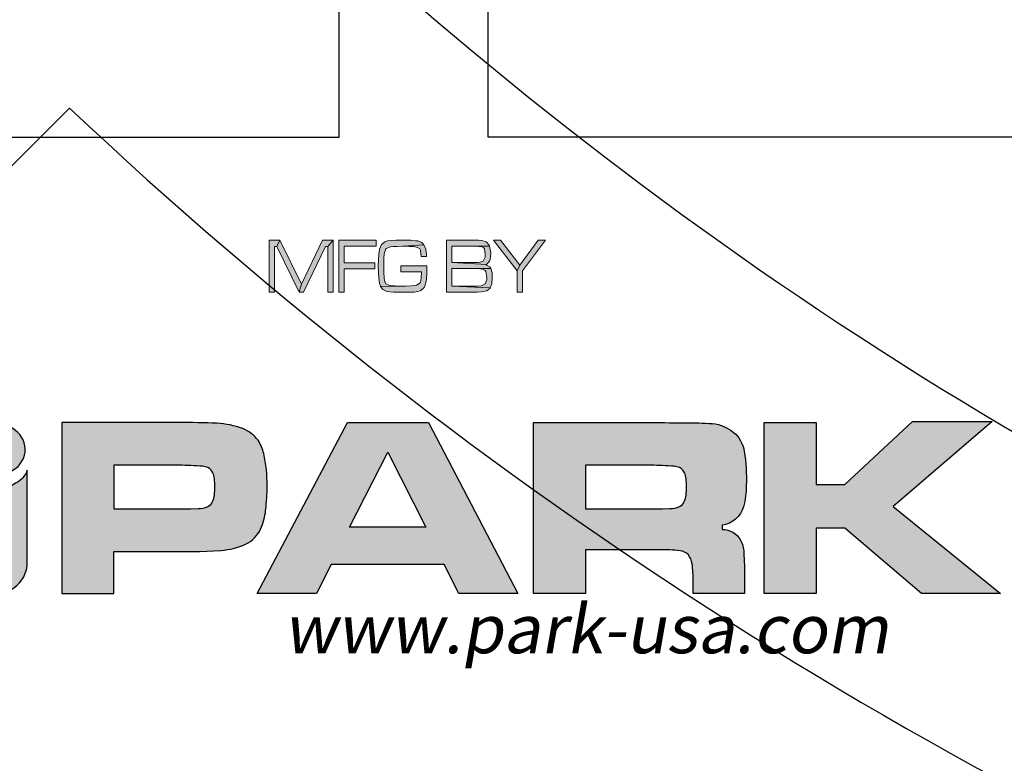
# Model space of a CAD drawing. Extents: x 0 to 291, y 0 to 376.
# Drawn here: x 68 to 69, y 321 to 322 of the extents above; entities that cross this region are included whole.
import ezdxf

# ---------------------------------------------------------------- set-up
doc = ezdxf.new("R2010")
doc.units = 0
doc.header["$LTSCALE"] = 30
doc.header["$MEASUREMENT"] = 0
doc.layers.get('0').update_dxf_attribs({"linetype": 'CONTINUOUS'})
doc.layers.get('DEFPOINTS').update_dxf_attribs({"linetype": 'CONTINUOUS'})
for name, color, linetype in [('BADGE', 7, 'CONTINUOUS'), ('CON', 6, 'CONTINUOUS'), ('DIMENSION', 1, 'CONTINUOUS'), ('HATCH', 5, 'CONTINUOUS'), ('Sheet', 1, 'CONTINUOUS')]:
    doc.layers.add(name, color=color, linetype=linetype)
doc.layers.add('ELEVADER LIGHT GREEN', color=7, linetype='CONTINUOUS', true_color=0x47ff0a)
doc.styles.add('ELEVADER SMALL', font='txt', dxfattribs={"width": 0.8999999761581421})

# ---------------------------------------------------------------- blocks, each defined once
blk = doc.blocks.new('A$C434E279C')
at = {"layer": 'HATCH', "linetype": 'Continuous'}
for points in [[(3.108624468950438e-13, -26.10584051407555), (3.108624468950438e-13, -21.27613716564393, -0.1890534989136053), (-14.46200696600059, -15.60526729045897), (-17.87913387156689, -19.02239419602505, 0.190875360906837)], [(-22.69524918315861, -23.83850950761779), (-19.27892533547541, -20.42218565993379, 0.1914409879577772), (3.108624468950438e-13, -28.08456211550457), (3.108624468950438e-13, -32.91426546393562, -0.1925362389155872)]]:
    blk.add_lwpolyline(points, format="xyb", close=True, dxfattribs=at)
for centre, radius in [((1.106670310946356e-12, 1.27897692436818e-13), 70.47357585227371), ((-3.712585794346523e-13, -7.815970093361102e-13), 60.08772924385585), ((1.971756091734278e-13, 0.2247448823152496), 57.02865751041361)]:
    blk.add_circle(centre, radius, dxfattribs=at)
blk = doc.blocks.new('A$C46F15494')
at = {"layer": 'BADGE'}
h = blk.add_hatch(color=7, dxfattribs=at)
h.dxf.hatch_style = 1
h.paths.add_polyline_path([(1.082701377169997, -1.92937066903869), (1.023870143763816, -1.92937066903869), (0.8767920602494996, -2.127926081783698), (0.8557809054614154, -2.174150622316915), (0.8557809054614154, -2.344340976098351), (0.8978032150371291, -2.344340976098351), (0.8978032150371291, -2.174150622316915)])
h.paths.add_polyline_path([(0.7244611880378216, -1.92937066903869), (0.6677310701106762, -1.92937066903869), (0.8557809054614154, -2.174150622316915), (0.8767920602494996, -2.127926081783698)])
h.paths.add_polyline_path([(0.5027935050256929, -1.92937066903869), (0.2937325148868695, -1.92937066903869), (0.2937325148868695, -2.344340976098351), (0.5027935050256929, -2.344340976098351), (0.5385124681652087, -2.343290418358947), (0.5689786426073624, -2.341189302880139), (0.5847370086985393, -2.339088187401444), (0.615203183140693, -2.331734283225614), (0.6404165688863941, -2.311773686177276), (0.6414671266256846, -2.309672570698467), (0.3357548244625832, -2.294964762346922), (0.3357548244625832, -2.156291140747271), (0.5027935050256929, -2.156291140747271), (0.6456693575828467, -2.154190025268463), (0.6372648956680678, -2.14263389013513), (0.6057481634861688, -2.12582496630489), (0.6120515099228214, -2.122673293086791), (0.3357548244625832, -2.106914926995842), (0.3357548244625832, -1.977696325050715), (0.5027935050256929, -1.977696325050715), (0.6362143379283225, -1.977696325050715), (0.6320121069711604, -1.968241305396191), (0.6088998367044951, -1.943027919650831), (0.5742314313047245, -1.932522342256902), (0.573180873565434, -1.931471784517498), (0.5479674878197329, -1.930421226778094)])
h.paths.add_polyline_path([(0.6362143379283225, -1.977696325050715), (0.5027935050256929, -1.977696325050715), (0.5479674878197329, -1.979797440529524), (0.5700292003466529, -1.980847998268928), (0.5899897973954467, -1.991353575662743), (0.595242586092354, -1.997656922099168), (0.6025964902682972, -2.04283090489298), (0.6004953747892614, -2.065943175159646), (0.5847370086985393, -2.097459907341317), (0.5605741806921287, -2.104813811517033), (0.5427146991228256, -2.106914926995842), (0.5027935050256929, -2.106914926995842), (0.3357548244625832, -2.106914926995842), (0.6120515099228214, -2.122673293086791), (0.6362143379283225, -2.095358791862509), (0.6404165688863941, -2.082752098989886), (0.6456693575828467, -2.035477000717265), (0.6446187998435562, -2.01761751914762)], flags=17)
h.paths.add_polyline_path([(0.6456693575828467, -2.154190025268463), (0.5027935050256929, -2.156291140747271), (0.5175013133775792, -2.156291140747271), (0.5584730652135477, -2.157341698486675), (0.5794842200011772, -2.159442813965484), (0.6015459325290067, -2.169948391359412), (0.6078492789647498, -2.179403411013936), (0.615203183140693, -2.22562795154704), (0.6141526254014025, -2.243487433116798), (0.6025964902682972, -2.278155838516682), (0.573180873565434, -2.291813089128709), (0.5710797580863982, -2.291813089128709), (0.5437652568621161, -2.294964762346922), (0.5027935050256929, -2.294964762346922), (0.3357548244625832, -2.294964762346922), (0.6414671266256846, -2.309672570698467), (0.6540738194980804, -2.277105280777278), (0.6572254927164067, -2.22562795154704), (0.6561749349771162, -2.189908988407751)])
h.paths.add_polyline_path([(-0.0634571165064699, -1.928320111299286), (-0.1086310993000552, -1.928320111299286), (-0.1464511779181521, -1.931471784517498), (-0.1758667946210153, -1.935674015475115), (-0.1968779494090995, -1.941977361911427), (-0.1979285071483901, -1.943027919650831), (-0.2241924506329269, -1.965089632177978), (-0.239950816723649, -2.001859153056785), (-0.239950816723649, -2.003960268535479), (-0.2452036054210112, -2.039679231674882), (-0.2483552786388827, -2.084853214468694), (-0.2494058363781733, -2.136330543698818), (-0.2483552786388827, -2.181504526492631), (-0.2452036054210112, -2.232981855722869), (-0.239950816723649, -2.27185249208037), (-0.2315463548088701, -2.29706587782573), (-0.02983926884553512, -2.294964762346922), (-0.03088982658482564, -2.294964762346922), (-0.07816492485744675, -2.294964762346922), (-0.1159850034755436, -2.293914204607518), (-0.1454006201784068, -2.291813089128709), (-0.1653612172272005, -2.28866141591061), (-0.1884734874938658, -2.277105280777278), (-0.2000296226269711, -2.250841337292513), (-0.2031812958452974, -2.229830182504656), (-0.2052824113238785, -2.187807872929056), (-0.2063329690636238, -2.128976639523103), (-0.2063329690636238, -2.12582496630489), (-0.2052824113238785, -2.073297079335362), (-0.2021307381055522, -2.037578116196073), (-0.1905746029724469, -1.998707479838572), (-0.18637237201483, -1.994505248880955), (-0.1517039666150595, -1.981898556008218), (-0.1317433695667205, -1.979797440529524), (-0.09917607964553099, -1.978746882790119), (-0.05715377006981726, -1.977696325050715), (0.1140871414509093, -1.966140189917382), (0.09622765988115134, -1.948280708347738), (0.0647109276997071, -1.934623457735597), (0.04895256160853023, -1.933572899996307), (0.009031367511852295, -1.930421226778094), (0.002728021075199649, -1.92937066903869), (-0.03194038432411617, -1.928320111299286)])
h.paths.add_polyline_path([(0.1140871414509093, -1.966140189917382), (-0.05715377006981726, -1.977696325050715), (-0.03719317302147829, -1.977696325050715), (-0.002524767621252977, -1.978746882790119), (0.02794140682090074, -1.980847998268928), (0.03109308003877231, -1.980847998268928), (0.06366036996041657, -1.987151344705239), (0.08151985153017449, -1.998707479838572), (0.08572208248733659, -2.0092130572325), (0.09097487118469871, -2.05858927098393), (0.1350982962385388, -2.05858927098393), (0.1340477384992482, -2.04283090489298), (0.1298455075420861, -2.001859153056785)])
h.paths.add_polyline_path([(0.136148853978284, -2.134229428220124), (-0.06976046294221305, -2.134229428220124), (-0.06976046294221305, -2.182555084232035), (0.09412654440257029, -2.182555084232035), (0.09202542892398924, -2.232981855722869), (0.08677264022662712, -2.264498587904654), (0.08467152474804607, -2.269751376601562), (0.05525590804518288, -2.28866141591061), (0.04264921517233233, -2.290762531389419), (0.01113248299043335, -2.293914204607518), (-0.02983926884553512, -2.294964762346922), (-0.2315463548088701, -2.29706587782573), (-0.2136868732391122, -2.3212287058318), (-0.1811195833179227, -2.336987071922636), (-0.1580073130512574, -2.340138745140848), (-0.1275411386091037, -2.343290418358947), (-0.08972105999100677, -2.344340976098351), (-0.04559763493671198, -2.344340976098351), (-0.002524767621252977, -2.344340976098351), (0.03634586873613443, -2.342239860619543), (0.0647109276997071, -2.33803762966204), (0.08467152474804607, -2.332784840965019), (0.08992431344495344, -2.32963316774692), (0.1161882569294903, -2.306520897480254), (0.1193399301482714, -2.301268108783233), (0.1319466230206672, -2.259245799207633), (0.1340477384992482, -2.236133528941082), (0.136148853978284, -2.193060661625964)])
h.paths.add_polyline_path([(-0.2662147602086407, -1.92937066903869), (-0.5624720427167631, -1.92937066903869), (-0.5624720427167631, -2.344340976098351), (-0.5204497331415041, -2.344340976098351), (-0.5204497331415041, -2.157341698486675), (-0.2777708953417459, -2.157341698486675), (-0.2777708953417459, -2.10901604247465), (-0.5204497331415041, -2.10901604247465), (-0.5204497331415041, -1.977696325050715), (-0.2662147602086407, -1.977696325050715)])
h.paths.add_polyline_path([(-0.6086965832500937, -1.92937066903869), (-0.6507188928262622, -1.980847998268928), (-0.6507188928262622, -2.344340976098351), (-0.6086965832500937, -2.344340976098351)])
h.paths.add_polyline_path([(-0.6086965832500937, -1.92937066903869), (-0.6937917601408117, -1.92937066903869), (-0.8618809984436666, -2.28025695399549), (-0.878689922274134, -2.344340976098351), (-0.8440215168739087, -2.344340976098351), (-0.6685783743955653, -1.980847998268928), (-0.6507188928262622, -1.980847998268928)])
h.paths.add_polyline_path([(-1.033121909964393, -1.92937066903869), (-1.056234180231058, -1.980847998268928), (-0.878689922274134, -2.344340976098351), (-0.8618809984436666, -2.28025695399549)])
h.paths.add_polyline_path([(-1.033121909964393, -1.92937066903869), (-1.117166529115821, -1.92937066903869), (-1.117166529115821, -2.344340976098351), (-1.075144219540107, -2.344340976098351), (-1.075144219540107, -1.980847998268928), (-1.056234180231058, -1.980847998268928)])
h.paths.add_polyline_path([(6.34435999084053, 1.929813675486571), (6.278870682370325, 1.929813675486571), (6.257235821536597, 1.819885193411437), (6.194670142908308, 1.819885193411437), (6.131519738311908, 1.819885193411437), (6.050827554661282, 1.819885193411437), (6.050827554661282, 1.757319514783603), (6.118655767005293, 1.757319514783603), (6.244371850229527, 1.757319514783603), (6.227999523111976, 1.673703701290265), (6.165433844484141, 1.673703701290265), (6.101698713919177, 1.673703701290265), (6.050827554661282, 1.673703701290265), (6.050827554661282, 1.611722748630882), (6.088834742612562, 1.611722748630882), (6.215720277773926, 1.611722748630882), (6.194085416939743, 1.501209540587297), (6.257235821536597, 1.501209540587297), (6.279455408338436, 1.611722748630882), (6.360732317958082, 1.611722748630882), (6.360732317958082, 1.673703701290265), (6.292319379645051, 1.673703701290265), (6.309276432731167, 1.757319514783603), (6.360732317958082, 1.757319514783603), (6.360732317958082, 1.819885193411437), (6.321555678069672, 1.819885193411437)])
h.paths.add_polyline_path([(6.216889729710601, 1.929813675486571), (6.153739325114657, 1.929813675486571), (6.131519738311908, 1.819885193411437), (6.194670142908308, 1.819885193411437)], flags=17)
h.paths.add_polyline_path([(6.118655767005293, 1.757319514783603), (6.101698713919177, 1.673703701290265), (6.165433844484141, 1.673703701290265), (6.182390897570258, 1.757319514783603), (6.244371850229527, 1.757319514783603)], flags=17)
h.paths.add_polyline_path([(6.088834742612562, 1.611722748630882), (6.066615155810268, 1.501209540587297), (6.130935012343798, 1.501209540587297), (6.153154599146092, 1.611722748630882), (6.215720277773926, 1.611722748630882)], flags=17)
h.paths.add_polyline_path([(5.659061155776726, 1.919873334022327), (5.575445342283274, 1.919873334022327), (5.575445342283274, 1.508226252209056), (5.867223600556827, 1.508226252209056), (5.867223600556827, 1.578393368427214), (5.659061155776726, 1.578393368427214)])
h.paths.add_polyline_path([(5.363189815723217, 1.922796963864812), (5.317581190181045, 1.826317179064745), (5.374884335093157, 1.672534249353248), (5.261447497206973, 1.672534249353248), (5.401781729643062, 1.60236713313509), (5.438034739689101, 1.508226252209056), (5.528667264804426, 1.508226252209056)])
h.paths.add_polyline_path([(5.363189815723217, 1.922796963864812), (5.274311468513588, 1.922796963864812), (5.112927101211426, 1.508226252209056), (5.20180544842151, 1.508226252209056), (5.235719554593743, 1.60236713313509), (5.401781729643062, 1.60236713313509), (5.261447497206973, 1.672534249353248), (5.317581190181045, 1.826317179064745)])
h.paths.add_polyline_path([(4.991888825735259, 1.508226252209056), (4.991888825735259, 1.922796963864812), (5.075504639228711, 1.922796963864812), (5.075504639228711, 1.508226252209056)])
h.paths.add_polyline_path([(4.752735904625297, 1.922796963864812), (4.576733388111279, 1.922796963864812), (4.576733388111279, 1.508226252209056), (4.660349201604731, 1.508226252209056), (4.660349201604731, 1.681305138880589), (4.677306254690848, 1.681305138880589), (4.805945967756998, 1.691245480344833), (4.831673910370228, 1.697092740029575), (4.86383383863722, 1.709956711336304), (4.887807603345209, 1.729837394264791), (4.896578492872322, 1.740947187666052), (4.660349201604731, 1.747963899287811), (4.660349201604731, 1.85262984764654), (4.725253784106371, 1.85262984764654), (4.897163218840888, 1.871925804606576), (4.878451987849076, 1.894730117377435), (4.849215689425364, 1.912271896432003), (4.829335006496876, 1.917534430148407), (4.795420900324643, 1.921627511927795)])
h.paths.add_polyline_path([(4.897163218840888, 1.871925804606576), (4.725253784106371, 1.85262984764654), (4.760922068183845, 1.85262984764654), (4.78665001079753, 1.851460395709637), (4.788404188702771, 1.850875669741072), (4.818225213095502, 1.835088068592086), (4.819394665032632, 1.833918616655069), (4.829335006496876, 1.801173962419853), (4.820564116969308, 1.770183486090218), (4.797175078229884, 1.75264170703565), (4.794836174356078, 1.752056981067199), (4.768523505774283, 1.748548625256262), (4.722330154264, 1.747963899287811), (4.660349201604731, 1.747963899287811), (4.896578492872322, 1.740947187666052), (4.910611916116068, 1.771352938027235), (4.91528972386368, 1.807021222104822), (4.911196642084178, 1.840935328276828)])
h.paths.add_polyline_path([(4.805945967756998, 1.691245480344833), (4.677306254690848, 1.681305138880589), (4.686661870186072, 1.681305138880589), (4.719406524421174, 1.677212057101201), (4.744549741066294, 1.659670278046633), (4.746303918971535, 1.657916100141165), (4.762676246089541, 1.636281239307209), (4.788404188702771, 1.598858777324267), (4.849215689425364, 1.508226252209056), (4.949203830035913, 1.508226252209056), (4.898332670777563, 1.589503161828475), (4.890146507219015, 1.602951859103655), (4.868511646384832, 1.635111787370306), (4.850969867330605, 1.656746648204262), (4.835766992149729, 1.67078007144778)])
h.paths.add_polyline_path([(4.497210656397328, 1.922796963864812), (4.1902295229429, 1.922796963864812), (4.1902295229429, 1.508226252209056), (4.505396819956331, 1.508226252209056), (4.505396819956331, 1.578393368427214), (4.273845336436352, 1.578393368427214), (4.273845336436352, 1.691245480344833), (4.482007781216453, 1.691245480344833), (4.482007781216453, 1.760827870594539), (4.273845336436352, 1.760827870594539), (4.273845336436352, 1.85262984764654), (4.497210656397328, 1.85262984764654)])
h.paths.add_polyline_path([(3.948737697958677, 1.929813675486571), (3.934119548746821, 1.929813675486571), (3.898451264668893, 1.925135867738618), (3.867460788339486, 1.915780252242939), (3.838224489914865, 1.898823199156823), (3.816004903112571, 1.873679982512044), (3.803140931805956, 1.848536765867152), (3.797878398089779, 1.814622659695033), (3.80080202793215, 1.788309991113238), (3.8130812732702, 1.757904240752055), (3.835885586041059, 1.731006846201808), (3.858105172843352, 1.71580397102116), (3.889680375141779, 1.70235527374598), (3.93002646696732, 1.690076028407816), (3.972711462666666, 1.678966235006556), (3.997269953342766, 1.671949523384797), (3.997854679311331, 1.671949523384797), (4.027675703704062, 1.653823018361777), (4.035861867262611, 1.628679801716999), (4.034692415325935, 1.617570008315738), (4.015396458366013, 1.588918435860023), (3.992007419626589, 1.576639190521746), (3.954584957643419, 1.571961382773907), (4.10018172379614, 1.56319049324668), (4.114799873008451, 1.595350421513331), (4.119477680756063, 1.62926452768545), (4.115969324945581, 1.664932811763038), (4.103105353638512, 1.695338562124221), (4.08614830055285, 1.716973422958063), (4.057496728096794, 1.737438831855115), (4.039954949042112, 1.745624995413891), (4.007795020775575, 1.756734788815038), (3.966864202981924, 1.767259856247847), (3.949907149895807, 1.771352938027235), (3.911899961944073, 1.783632183365398), (3.890265101110344, 1.794741976766545), (3.87798585577184, 1.819885193411437), (3.890849827078455, 1.845613136024781), (3.911315235975962, 1.855553477489025), (3.948152971990112, 1.860816011205316), (4.088487204426201, 1.870756352669559), (4.066267617624362, 1.895899569314452), (4.051649468412052, 1.906424636747147), (4.023582621925016, 1.919873334022327), (3.989083789783763, 1.927474771612651)])
h.paths.add_polyline_path([(4.088487204426201, 1.870756352669559), (3.948152971990112, 1.860816011205316), (3.972126736698101, 1.859061833299847), (4.001363035122267, 1.846782587961798), (4.011888102555076, 1.835088068592086), (4.024167347893126, 1.800589236451401), (4.107783161386578, 1.804682318230789), (4.102520627669946, 1.840350602308376)], flags=17)
h.paths.add_polyline_path([(3.863952432528095, 1.651484114487857), (3.782675522908903, 1.643297950929082), (3.785599152751274, 1.625171445906062), (3.795539494215518, 1.590087887796926), (3.811911821333524, 1.561436315341211), (3.832961956198687, 1.537462550633336), (3.85108846122148, 1.524598579326721), (3.879740033677535, 1.511734608019992), (3.914238865818334, 1.503548444461217), (3.954000231675309, 1.501209540587297), (3.978558722351409, 1.501794266555748), (4.013642280460772, 1.507056800272153), (4.044048030821614, 1.516412415767832), (4.048141112601115, 1.5181665936733), (4.077377411025282, 1.536877824664771), (4.10018172379614, 1.562605767278228), (4.10018172379614, 1.56319049324668), (3.954584957643419, 1.571961382773907), (3.922425029376882, 1.576054464553295), (3.894358182889846, 1.591257339733943), (3.875646951898034, 1.615231104441818)])
h.paths.add_polyline_path([(-3.737937908626009, 1.929846168658401), (-3.803427217096214, 1.929846168658401), (-3.825646803898508, 1.819917686583267), (-3.887627756557777, 1.819917686583267), (-3.951362887122741, 1.819917686583267), (-4.031470344805257, 1.819917686583267), (-4.031470344805257, 1.757352007955433), (-3.963642132461246, 1.757352007955433), (-3.837926049236557, 1.757352007955433), (-3.854298376354564, 1.673736194462094), (-3.916864054982398, 1.673736194462094), (-3.980599185547362, 1.673736194462094), (-4.031470344805257, 1.673736194462094), (-4.031470344805257, 1.611755241802712), (-3.993463156853977, 1.611755241802712), (-3.866577621692613, 1.611755241802712), (-3.888212482526797, 1.501242033759127), (-3.825646803898508, 1.501242033759127), (-3.802842491127649, 1.611755241802712), (-3.721565581508003, 1.611755241802712), (-3.721565581508003, 1.673736194462094), (-3.790563245789599, 1.673736194462094), (-3.773606192703483, 1.757352007955433), (-3.721565581508003, 1.757352007955433), (-3.721565581508003, 1.819917686583267), (-3.760742221396868, 1.819917686583267)])
h.paths.add_polyline_path([(-3.865408169755483, 1.929846168658401), (-3.928558574351882, 1.929846168658401), (-3.951362887122741, 1.819917686583267), (-3.887627756557777, 1.819917686583267)], flags=17)
h.paths.add_polyline_path([(-3.963642132461246, 1.757352007955433), (-3.980599185547362, 1.673736194462094), (-3.916864054982398, 1.673736194462094), (-3.900491727864392, 1.757352007955433), (-3.837926049236557, 1.757352007955433)], flags=17)
h.paths.add_polyline_path([(-3.993463156853977, 1.611755241802712), (-4.015682743655816, 1.501242033759127), (-3.951947613091306, 1.501242033759127), (-3.929143300320447, 1.611755241802712), (-3.866577621692613, 1.611755241802712)], flags=17)
h.paths.add_polyline_path([(-4.423236743689813, 1.919321101225705), (-4.506852557183265, 1.919321101225705), (-4.506852557183265, 1.508258745380999), (-4.215074298909713, 1.508258745380999), (-4.215074298909713, 1.578425861599158), (-4.423236743689813, 1.578425861599158)])
h.paths.add_polyline_path([(-4.588129466802457, 1.922829457036642), (-4.895110600256885, 1.922829457036642), (-4.895110600256885, 1.508258745380999), (-4.579943303243908, 1.508258745380999), (-4.579943303243908, 1.578425861599158), (-4.811494786763888, 1.578425861599158), (-4.811494786763888, 1.691277973516662), (-4.603332341983332, 1.691277973516662), (-4.603332341983332, 1.760860363766369), (-4.811494786763888, 1.760860363766369), (-4.811494786763888, 1.852662340818483), (-4.588129466802457, 1.852662340818483)])
h.paths.add_polyline_path([(-5.160576189949097, 1.922829457036642), (-5.313774393692256, 1.922829457036642), (-5.313774393692256, 1.508258745380999), (-5.156483108169596, 1.508258745380999), (-5.150635848484853, 1.508258745380999), (-5.112043934565008, 1.510597649254919), (-5.082222910172277, 1.517029634908226), (-5.050062981905285, 1.531063058151858), (-5.023165587355379, 1.550359015111894), (-5.01264051992257, 1.561468808513041), (-5.230158580198804, 1.578425861599158), (-5.230158580198804, 1.852662340818483), (-5.192151392247069, 1.852662340818483), (-5.019657231544443, 1.876636105526359), (-5.022580861386814, 1.880144461337295), (-5.050062981905285, 1.901194596202686), (-5.081638184203712, 1.915228019446317), (-5.088654895825584, 1.916982197351786), (-5.119645372154991, 1.921660005099625)])
h.paths.add_polyline_path([(-5.019657231544443, 1.876636105526359), (-5.192151392247069, 1.852662340818483), (-5.150635848484853, 1.852077614850032), (-5.123738453934493, 1.849153985007547), (-5.114382838438814, 1.846230355165062), (-5.085146540014648, 1.829273302079059), (-5.077545102424665, 1.821087138520284), (-5.061172775306659, 1.789511936222084), (-5.060588049338548, 1.786003580411261), (-5.054740789653351, 1.755597830049965), (-5.052986611748111, 1.715251738224538), (-5.052986611748111, 1.707650300634214), (-5.055325515621917, 1.669643112682706), (-5.061172775306659, 1.639822088289975), (-5.065850583054726, 1.62695811698336), (-5.082807636140387, 1.599475996464548), (-5.085731265983213, 1.597137092590629), (-5.11672174231262, 1.58193421740998), (-5.12841626168256, 1.580180039504512), (-5.16759290157097, 1.578425861599158), (-5.230158580198804, 1.578425861599158), (-5.01264051992257, 1.561468808513041), (-4.993929288931213, 1.589535655000304), (-4.978726413750337, 1.623449761172424), (-4.974048606002725, 1.639822088289975), (-4.968201346317983, 1.673736194462094), (-4.966447168412287, 1.711743382413601), (-4.967616620348963, 1.744488036648818), (-4.971709702128464, 1.77957159475784), (-4.979895865687467, 1.809977345119023), (-4.982819495529839, 1.818163508677799), (-4.998607096678825, 1.849738710975998)])
h.paths.add_polyline_path([(-5.580409435321144, 1.929846168658401), (-5.603213748092003, 1.929261442689949), (-5.638297306200911, 1.923998908973545), (-5.669287782530773, 1.913473841540849), (-5.695600451113023, 1.899440418297218), (-5.723082571631494, 1.876051379557794), (-5.744717432465222, 1.849738710975998), (-5.761674485551339, 1.819332960614815), (-5.762843937488469, 1.816409330772331), (-5.772784278952713, 1.786588306379713), (-5.778631538637455, 1.752089474239028), (-5.780385716542696, 1.712912834350618), (-5.778631538637455, 1.678414002210047), (-5.772199552984148, 1.64274571813246), (-5.761674485551339, 1.61117051583426), (-5.745886884402353, 1.582518943378545), (-5.726006201473865, 1.557960452702218), (-5.708464422419638, 1.542172851553119), (-5.681567027869278, 1.524046346529985), (-5.650576551539416, 1.511767101191822), (-5.616662445367183, 1.504165663601498), (-5.579239983384468, 1.501242033759127), (-5.552927314802218, 1.502411485696143), (-5.51784375669331, 1.508843471349451), (-5.486268554394883, 1.519953264750711), (-5.458201707907847, 1.536325591868263), (-5.433058491263182, 1.557960452702218), (-5.579239983384468, 1.573163327882753), (-5.604383200029133, 1.575502231756673), (-5.63537367635854, 1.587196751126385), (-5.66168634494079, 1.609416337928792), (-5.667533604625532, 1.616433049550665), (-5.682736479805953, 1.643330444100911), (-5.691507369333522, 1.676659824304579), (-5.694430999175893, 1.715836464192989), (-5.694430999175893, 1.728700435499718), (-5.689753191427826, 1.766707623451225), (-5.679228123995017, 1.798282825749311), (-5.662855796877466, 1.823426042394203), (-5.644729291854674, 1.839798369511755), (-5.614908267461942, 1.853831792755386), (-5.579239983384468, 1.858509600503339), (-5.433643217231293, 1.873127749715422), (-5.451184996285974, 1.888915350864522), (-5.478082390836335, 1.907041855887542), (-5.509072867165742, 1.919905827194157), (-5.542986973337975, 1.927507264784481)])
h.paths.add_polyline_path([(-5.433643217231293, 1.873127749715422), (-5.579239983384468, 1.858509600503339), (-5.553512040771238, 1.856170696629306), (-5.521936838472811, 1.844476177259594), (-5.496208895859127, 1.823426042394203), (-5.491531088111515, 1.817578782709347), (-5.476912938899659, 1.790681388159101), (-5.468142049372091, 1.757352007955433), (-5.46521841952972, 1.717005916130006), (-5.465803145498285, 1.702972492886374), (-5.470480953245897, 1.664965304934867), (-5.481006020678706, 1.633974828605233), (-5.497378347796257, 1.608831611960341), (-5.515504852819504, 1.592459284842789), (-5.54474115124367, 1.577841135630706), (-5.579239983384468, 1.573163327882753), (-5.433058491263182, 1.557960452702218), (-5.414347260271825, 1.581349491441529), (-5.398559659122384, 1.609416337928792), (-5.387449865721464, 1.640991540226992), (-5.381017880067702, 1.676075098336014), (-5.378678976193896, 1.715251738224538), (-5.381017880067702, 1.753258926176045), (-5.387449865721464, 1.788927210253632), (-5.398559659122384, 1.820502412551832), (-5.413762534302805, 1.848569259039095)])
h.paths.add_polyline_path([(-6.121865682137923, 1.922829457036642), (-6.169228485585336, 1.83453583579535), (-6.087366849997125, 1.508258745380999), (-6.046436032203474, 1.64040681425854)])
h.paths.add_polyline_path([(-6.121865682137923, 1.922829457036642), (-6.246997039394046, 1.922829457036642), (-6.246997039394046, 1.508258745380999), (-6.169228485585336, 1.508258745380999), (-6.169228485585336, 1.83453583579535)])
h.paths.add_polyline_path([(-5.847044476950032, 1.922829457036642), (-5.924813030758742, 1.83453583579535), (-5.924813030758742, 1.508258745380999), (-5.847044476950032, 1.508258745380999)], flags=17)
h.paths.add_polyline_path([(-5.847044476950032, 1.922829457036642), (-5.9721758342057, 1.922829457036642), (-6.046436032203474, 1.64040681425854), (-6.087366849997125, 1.508258745380999), (-6.006674666346498, 1.508258745380999), (-5.924813030758742, 1.83453583579535)])
at = {"layer": 'Sheet', "true_color": 0x0094ca}
h = blk.add_hatch(color=142, dxfattribs=at)
edge = h.paths.add_edge_path()
edge.add_line((-4.216306128068936, -2.775316321123796), (-5.27656990247533, -3.431639651561909))
edge.add_arc((-5.182177210781673, -3.599068629277986), 0.1922041696327743, 119.4133259126705, 179.3224112766497)
edge.add_line((-5.374367939933109, -3.596795646113947), (-5.374367939933109, -4.36611814193202))
edge.add_arc((-5.163649251483892, -4.44856469922578), 0.2262737290790763, 122.9523639719242, 158.6314013226629, ccw=False)
edge.add_line((-5.286728939270233, -4.258693187603399), (-4.216508734301897, -3.594933343430739))
edge.add_line((-4.216508734301897, -3.594933343430739), (-3.551193791205151, -4.006772378092819))
edge.add_line((-3.551193791205151, -4.006772378092819), (-3.158212372842172, -3.761616365577993))
edge.add_arc((-3.255600965594407, -3.591137742899608), 0.1963351695152448, 299.7378467960759, 360.2621532040412)
edge.add_arc((-3.257583236958787, -3.602312389059591), 0.1986825323290798, 3.48372938238059, 60.23240296396477)
edge.add_line((-3.15894071205048, -3.429846737602816), (-4.216306128068936, -2.775316321123796))
at = {"layer": 'Sheet'}
h = blk.add_hatch(color=7, dxfattribs=at)
h.paths.add_polyline_path([(3.237312997070148, -3.381345125280632), (3.237312997070148, -3.874530836952545), (3.464504864809896, -3.874530836952545), (4.002505675056454, -3.372380897615358), (4.636221732790546, -3.372380897615358), (3.850070016542304, -4.048887501534296), (4.70297197594391, -4.74133383510582), (4.073257528574231, -4.74133383510582), (3.464504864809896, -4.221251047890746), (3.237312997070148, -4.221251047890746), (3.237312997070148, -4.74133383510582), (2.822826766473554, -4.74133383510582), (2.822826766473554, -3.381345125280632)])
edge = h.paths.add_edge_path(flags=16)
edge.add_line((1.401023526444988, -3.721093677710314), (1.401023526444988, -4.06881236950062))
edge.add_line((1.401023526444988, -4.06881236950062), (1.919133785499071, -4.06881236950062))
edge.add_line((1.919133785499071, -4.06881236950062), (2.013456321037211, -4.06814689862199))
edge.add_line((2.013456321037211, -4.06814689862199), (2.071079125948017, -4.066819800343637))
edge.add_arc((2.066599066231661, -3.872294940163417), 0.1945764429811487, 271.3193333948973, 294.8277513782518)
edge.add_arc((2.115363059838183, -3.977695787688656), 0.0784417550903402, 294.8277513782588, 335.172248621571)
edge.add_arc((2.043073915016056, -3.944251014911652), 0.1580927016334914, 335.1722486214813, 354.8277513781676)
edge.add_arc((1.483238726627172, -3.893575413145925), 0.7202167580238357, 354.827751378343, 365.172248621657)
edge.add_arc((2.055554585628808, -3.841770076225047), 0.1455610042039811, 5.172248622081376, 24.8277513787666)
edge.add_arc((2.111701948642838, -3.815793343442627), 0.0836956906633669, 24.82775137818123, 64.29830697538713)
edge.add_arc((2.098530116109379, -3.843160320392707), 0.1140675295881945, 64.2983069756512, 85.70169302455422)
edge.add_arc((1.878000345309833, -6.777271933393382), 3.056455052902267, 85.70169302441111, 89.22889634371101)
edge.add_line((1.919133785499071, -3.721093677710314), (1.401023526444988, -3.721093677710314))
edge = h.paths.add_edge_path()
edge.add_line((1.401023526444988, -4.74133383510582), (0.9865370213137794, -4.74133383510582))
edge.add_line((0.9865370213137794, -4.74133383510582), (0.9865370213137794, -3.381345125280632))
edge.add_line((0.9865370213137794, -3.381345125280632), (1.918139697193965, -3.381345125280632))
edge.add_arc((2.340547531388369, 47.48223678609151), 50.86533587064232, 269.5241855006873, 269.8640531971218)
edge.add_arc((2.229660894564466, -5.65214676811639), 2.269212036315175, 84.79127011971582, 90.24750386651431, ccw=False)
edge.add_arc((2.375213382929028, -3.706421673793649), 0.3198813701213624, 46.389316821759905, 79.10578814092202, ccw=False)
edge.add_arc((2.415416295485089, -3.650226997968956), 0.2516490163902595, 9.304795971273904, 44.19122361093417, ccw=False)
edge.add_arc((1.333483859675333, -3.823117733425769), 1.34730659048217, -2.4854791129968135, 9.121171207107807, ccw=False)
edge.add_arc((1.942470627089536, -3.878180993984875), 0.7370600148388359, 346.40444016448447, 359.7384738703422, ccw=False)
edge.add_arc((2.455898323899876, -3.989432710748352), 0.2122390757468738, 278.941063872873, 343.01300920766414, ccw=False)
edge.add_line((2.488884185105235, -4.199092812423487), (2.488884185105235, -4.231572732008431))
edge.add_arc((2.488884185105029, -4.397551270440871), 0.1659785384324399, 28.946069624074198, 89.999999999929, ccw=False)
edge.add_arc((2.43586183121948, -4.422075958544341), 0.2242860683170627, 2.127206925959115, 27.87279307444902, ccw=False)
edge.add_arc((0.3679068114738682, -4.575969113764143), 2.297819709265161, -0.968238530622898, 4.048254646952387, ccw=False)
edge.add_line((2.66539842916518, -4.614798006686669), (2.66539842916518, -4.74133383510582))
edge.add_line((2.66539842916518, -4.74133383510582), (2.256894298585848, -4.741333835076375))
edge.add_line((2.256894298585848, -4.741333835076375), (2.256894298585848, -4.63995196991084))
edge.add_arc((1.277141867458244, -4.635227301391827), 0.9797638229660585, 359.7237042146633, 367.5379997846808)
edge.add_arc((2.096255240234867, -4.5273149302785), 0.1535735538989481, 7.715039931233491, 38.13945460573362)
edge.add_arc((2.13490642718522, -4.522438645747739), 0.1218212978458763, 47.60538340674816, 81.09869159336573)
edge.add_arc((2.070544333344155, -4.933384984510774), 0.5377772720382774, 81.09869159322729, 89.99999999996167)
edge.add_line((2.070544333344515, -4.395607712472497), (1.984858368914956, -4.395607712472497))
edge.add_line((1.984858368914956, -4.395607712472497), (1.92212483550793, -4.395607712472497))
edge.add_line((1.92212483550793, -4.395607712472497), (1.401023526444988, -4.395607712472497))
edge.add_line((1.401023526444988, -4.395607712472497), (1.401023526444988, -4.74133383510582))
h.paths.add_polyline_path([(-0.4773218368709422, -4.21328104579743), (-0.1739619448808298, -3.61687857890945), (0.1294519844468596, -4.21328104579743)], flags=16)
h.paths.add_polyline_path([(0.3915020074609856, -4.74133383510582), (0.2749155726510253, -4.511182214255314), (-0.6248103892667132, -4.511182214255314), (-0.7413973731449914, -4.74133383510582), (-1.214654236105162, -4.74133383510582), (-0.4932898435445168, -3.381345125280632), (0.1503670972388136, -3.381345125280632), (0.8617637023990028, -4.74133383510582)])
edge = h.paths.add_edge_path()
edge.add_line((-2.353495360202487, -4.74133383510582), (-2.353495360202487, -4.408561059197382))
edge.add_line((-2.353495360202487, -4.408561059197382), (-1.832394051139545, -4.408561059197382))
edge.add_line((-1.832394051139545, -4.408561059197382), (-1.670984418996341, -4.408561059197382))
edge.add_line((-1.670984418996341, -4.408561059197382), (-1.50160094128114, -4.398598487947197))
edge.add_arc((-1.533111341008925, -3.862859173662683), 0.5366651825496471, 273.3660687125661, 295.1164683968449)
edge.add_arc((-1.410770705894848, -4.123833167760668), 0.2484384374416144, 295.1164683969313, 334.8835316032323)
edge.add_arc((-1.654157806844385, -4.024054282971886), 0.5113289885979018, 336.3362863544243, 353.6637136452849)
edge.add_arc((-2.592003008630218, -3.900821857222901), 1.457169090082485, 352.9175777656902, 360.7579754114875)
edge.add_arc((-2.20710595478356, -3.864674752240485), 1.072277251291109, 359.0985071119179, 372.7291164255479)
edge.add_arc((-1.488499427342628, -3.704667522467748), 0.3360834626273013, 13.11516611133019, 32.85692551114781)
edge.add_arc((-1.422388548864178, -3.68189565472259), 0.2687156200563373, 36.42834059311174, 69.64893183715681)
edge.add_arc((-1.563826027614537, -4.046289246134397), 0.6595776783360552, 69.13786992197926, 87.36183866695475)
edge.add_arc((-1.799721275065904, -9.117424707413548), 5.736196716923974, 87.33957121856805, 90.3661586553724)
edge.add_line((-1.83637918945351, -3.381345125280632), (-2.767981865333695, -3.381345125280632))
edge.add_line((-2.767981865333695, -3.381345125280632), (-2.767981865333695, -4.74133383510582))
edge.add_line((-2.767981865333695, -4.74133383510582), (-2.353495360202487, -4.74133383510582))
edge = h.paths.add_edge_path(flags=16)
edge.add_line((-2.353495360202487, -4.06881236950062), (-1.835385101148404, -4.06881236950062))
edge.add_line((-1.835385101148404, -4.06881236950062), (-1.741062565610264, -4.06814689862199))
edge.add_line((-1.741062565610264, -4.06814689862199), (-1.683439760699002, -4.066819800343637))
edge.add_arc((-1.687919820415358, -3.872294940163417), 0.1945764429811487, 271.3193333948973, 294.8277513782517)
edge.add_arc((-1.639155826809064, -3.977695787689275), 0.07844175508987374, 294.8277513785993, 335.1722486219116)
edge.add_arc((-1.711444971631419, -3.944251014911652), 0.1580927016334912, 335.1722486214813, 354.8277513781676)
edge.add_arc((-2.271280160020302, -3.893575413145925), 0.7202167580238357, 354.827751378343, 365.172248621657)
edge.add_arc((-1.69896430101844, -3.841770076223734), 0.1455610042036365, 5.172248621574824, 24.82775137826003)
edge.add_arc((-1.642816938004182, -3.815793343442627), 0.0836956906633667, 24.82775137818129, 64.29830697538728)
edge.add_arc((-1.655988770537641, -3.843160320392707), 0.1140675295881945, 64.2983069756512, 85.70169302455422)
edge.add_arc((-1.876518541337414, -6.777271933400767), 3.056455052909648, 85.70169302441724, 89.22889634371712)
edge.add_line((-1.835385101148404, -3.721093677710314), (-2.353495360202487, -3.721093677710314))
edge.add_line((-2.353495360202487, -3.721093677710314), (-2.353495360202487, -4.06881236950062))
at = {"layer": 'Sheet', "true_color": 0x80c600}
h = blk.add_hatch(color=62, dxfattribs=at)
edge = h.paths.add_edge_path()
edge.add_line((-4.201382174922401, -5.347362639262656), (-3.175165133658993, -4.712114406209025))
edge.add_arc((-3.296170673441651, -4.487622229173155), 0.2550276028362361, 298.3255092013824, 351.8392178904248)
edge.add_line((-3.04372557552324, -4.523823758772892), (-3.04372557552324, -3.76119825000535))
edge.add_arc((-3.216009276938502, -3.700224798168691), 0.1827551246948238, 297.51823943566615, 340.51046365922434, ccw=False)
edge.add_line((-3.131570751364052, -3.862303701796009), (-4.201584781155361, -4.527746028756951))
edge.add_line((-4.201584781155361, -4.527746028756951), (-4.866832188840817, -4.115947213353707))
edge.add_line((-4.866832188840817, -4.115947213353707), (-5.254100550692783, -4.3555345743423))
edge.add_arc((-5.140000099629896, -4.539966234624432), 0.2168731201582569, 121.7434123698184, 178.2565876301597)
edge.add_arc((-5.215754633092963, -4.537660442335609), 0.1410835033345375, 178.2565876301006, 211.7434123697592)
edge.add_arc((-5.099331093566658, -4.465633880550894), 0.2779858998013655, 211.7434123698635, 242.840458817973)
edge.add_line((-5.226223250821477, -4.712968756610849), (-4.201382174922401, -5.347362639262656))
at = {"layer": 'BADGE'}
for points in [[(-9.444956661785, -1.110574675993121), (-0.5603592538400335, -1.110574675993121), (-0.5603592538400335, 1.110574675993121), (-9.444956661785, 1.110574675993121)], [(0.6242537338857801, 1.110574675993121), (9.508851141830746, 1.110574675993121), (9.508851141830746, -1.110574675993121), (0.6242537338857801, -1.110574675993121)]]:
    blk.add_lwpolyline(points, close=True, dxfattribs=at)
blk.add_circle((0, 0), 11.85340545309008, dxfattribs=at)
at = {"layer": 'DEFPOINTS', "color": 7, "lineweight": 0}
for points in [[(-1.033121909964393, -1.92937066903869), (-1.117166529115821, -1.92937066903869), (-1.117166529115821, -2.344340976098351), (-1.075144219540107, -2.344340976098351), (-1.075144219540107, -1.980847998268928), (-1.056234180231058, -1.980847998268928)], [(-1.033121909964393, -1.92937066903869), (-1.056234180231058, -1.980847998268928), (-0.878689922274134, -2.344340976098351), (-0.8618809984436666, -2.28025695399549)], [(-0.6086965832500937, -1.92937066903869), (-0.6937917601408117, -1.92937066903869), (-0.8618809984436666, -2.28025695399549), (-0.878689922274134, -2.344340976098351), (-0.8440215168739087, -2.344340976098351), (-0.6685783743955653, -1.980847998268928), (-0.6507188928262622, -1.980847998268928)], [(-0.6086965832500937, -1.92937066903869), (-0.6507188928262622, -1.980847998268928), (-0.6507188928262622, -2.344340976098351), (-0.6086965832500937, -2.344340976098351)], [(-0.2662147602086407, -1.92937066903869), (-0.5624720427167631, -1.92937066903869), (-0.5624720427167631, -2.344340976098351), (-0.5204497331415041, -2.344340976098351), (-0.5204497331415041, -2.157341698486675), (-0.2777708953417459, -2.157341698486675), (-0.2777708953417459, -2.10901604247465), (-0.5204497331415041, -2.10901604247465), (-0.5204497331415041, -1.977696325050715), (-0.2662147602086407, -1.977696325050715)], [(-0.0634571165064699, -1.928320111299286), (-0.1086310993000552, -1.928320111299286), (-0.1464511779181521, -1.931471784517498), (-0.1758667946210153, -1.935674015475115), (-0.1968779494090995, -1.941977361911427), (-0.1979285071483901, -1.943027919650831), (-0.2241924506329269, -1.965089632177978), (-0.239950816723649, -2.001859153056785), (-0.239950816723649, -2.003960268535479), (-0.2452036054210112, -2.039679231674882), (-0.2483552786388827, -2.084853214468694), (-0.2494058363781733, -2.136330543698818), (-0.2483552786388827, -2.181504526492631), (-0.2452036054210112, -2.232981855722869), (-0.239950816723649, -2.27185249208037), (-0.2315463548088701, -2.29706587782573), (-0.02983926884553512, -2.294964762346922), (-0.03088982658482564, -2.294964762346922), (-0.07816492485744675, -2.294964762346922), (-0.1159850034755436, -2.293914204607518), (-0.1454006201784068, -2.291813089128709), (-0.1653612172272005, -2.28866141591061), (-0.1884734874938658, -2.277105280777278), (-0.2000296226269711, -2.250841337292513), (-0.2031812958452974, -2.229830182504656), (-0.2052824113238785, -2.187807872929056), (-0.2063329690636238, -2.128976639523103), (-0.2063329690636238, -2.12582496630489), (-0.2052824113238785, -2.073297079335362), (-0.2021307381055522, -2.037578116196073), (-0.1905746029724469, -1.998707479838572), (-0.18637237201483, -1.994505248880955), (-0.1517039666150595, -1.981898556008218), (-0.1317433695667205, -1.979797440529524), (-0.09917607964553099, -1.978746882790119), (-0.05715377006981726, -1.977696325050715), (0.1140871414509093, -1.966140189917382), (0.09622765988115134, -1.948280708347738), (0.0647109276997071, -1.934623457735597), (0.04895256160853023, -1.933572899996307), (0.009031367511852295, -1.930421226778094), (0.002728021075199649, -1.92937066903869), (-0.03194038432411617, -1.928320111299286)], [(0.5027935050256929, -1.92937066903869), (0.2937325148868695, -1.92937066903869), (0.2937325148868695, -2.344340976098351), (0.5027935050256929, -2.344340976098351), (0.5385124681652087, -2.343290418358947), (0.5689786426073624, -2.341189302880139), (0.5847370086985393, -2.339088187401444), (0.615203183140693, -2.331734283225614), (0.6404165688863941, -2.311773686177276), (0.6414671266256846, -2.309672570698467), (0.3357548244625832, -2.294964762346922), (0.3357548244625832, -2.156291140747271), (0.5027935050256929, -2.156291140747271), (0.6456693575828467, -2.154190025268463), (0.6372648956680678, -2.14263389013513), (0.6057481634861688, -2.12582496630489), (0.6120515099228214, -2.122673293086791), (0.3357548244625832, -2.106914926995842), (0.3357548244625832, -1.977696325050715), (0.5027935050256929, -1.977696325050715), (0.6362143379283225, -1.977696325050715), (0.6320121069711604, -1.968241305396191), (0.6088998367044951, -1.943027919650831), (0.5742314313047245, -1.932522342256902), (0.573180873565434, -1.931471784517498), (0.5479674878197329, -1.930421226778094)], [(0.7244611880378216, -1.92937066903869), (0.6677310701106762, -1.92937066903869), (0.8557809054614154, -2.174150622316915), (0.8767920602494996, -2.127926081783698)], [(1.082701377169997, -1.92937066903869), (1.023870143763816, -1.92937066903869), (0.8767920602494996, -2.127926081783698), (0.8557809054614154, -2.174150622316915), (0.8557809054614154, -2.344340976098351), (0.8978032150371291, -2.344340976098351), (0.8978032150371291, -2.174150622316915)], [(0.1140871414509093, -1.966140189917382), (-0.05715377006981726, -1.977696325050715), (-0.03719317302147829, -1.977696325050715), (-0.002524767621252977, -1.978746882790119), (0.02794140682090074, -1.980847998268928), (0.03109308003877231, -1.980847998268928), (0.06366036996041657, -1.987151344705239), (0.08151985153017449, -1.998707479838572), (0.08572208248733659, -2.0092130572325), (0.09097487118469871, -2.05858927098393), (0.1350982962385388, -2.05858927098393), (0.1340477384992482, -2.04283090489298), (0.1298455075420861, -2.001859153056785)], [(0.6362143379283225, -1.977696325050715), (0.5027935050256929, -1.977696325050715), (0.5479674878197329, -1.979797440529524), (0.5700292003466529, -1.980847998268928), (0.5899897973954467, -1.991353575662743), (0.595242586092354, -1.997656922099168), (0.6025964902682972, -2.04283090489298), (0.6004953747892614, -2.065943175159646), (0.5847370086985393, -2.097459907341317), (0.5605741806921287, -2.104813811517033), (0.5427146991228256, -2.106914926995842), (0.5027935050256929, -2.106914926995842), (0.3357548244625832, -2.106914926995842), (0.6120515099228214, -2.122673293086791), (0.6362143379283225, -2.095358791862509), (0.6404165688863941, -2.082752098989886), (0.6456693575828467, -2.035477000717265), (0.6446187998435562, -2.01761751914762)], [(0.136148853978284, -2.134229428220124), (-0.06976046294221305, -2.134229428220124), (-0.06976046294221305, -2.182555084232035), (0.09412654440257029, -2.182555084232035), (0.09202542892398924, -2.232981855722869), (0.08677264022662712, -2.264498587904654), (0.08467152474804607, -2.269751376601562), (0.05525590804518288, -2.28866141591061), (0.04264921517233233, -2.290762531389419), (0.01113248299043335, -2.293914204607518), (-0.02983926884553512, -2.294964762346922), (-0.2315463548088701, -2.29706587782573), (-0.2136868732391122, -2.3212287058318), (-0.1811195833179227, -2.336987071922636), (-0.1811195833179227, -2.336987071922636), (-0.1580073130512574, -2.340138745140848), (-0.1275411386091037, -2.343290418358947), (-0.08972105999100677, -2.344340976098351), (-0.04559763493671198, -2.344340976098351), (-0.002524767621252977, -2.344340976098351), (0.03634586873613443, -2.342239860619543), (0.0647109276997071, -2.33803762966204), (0.08467152474804607, -2.332784840965019), (0.08992431344495344, -2.32963316774692), (0.1161882569294903, -2.306520897480254), (0.1193399301482714, -2.301268108783233), (0.1319466230206672, -2.259245799207633), (0.1340477384992482, -2.236133528941082), (0.136148853978284, -2.193060661625964)], [(0.6456693575828467, -2.154190025268463), (0.5027935050256929, -2.156291140747271), (0.5175013133775792, -2.156291140747271), (0.5584730652135477, -2.157341698486675), (0.5794842200011772, -2.159442813965484), (0.6015459325290067, -2.169948391359412), (0.6078492789647498, -2.179403411013936), (0.615203183140693, -2.22562795154704), (0.6141526254014025, -2.243487433116798), (0.6025964902682972, -2.278155838516682), (0.573180873565434, -2.291813089128709), (0.5710797580863982, -2.291813089128709), (0.5437652568621161, -2.294964762346922), (0.5027935050256929, -2.294964762346922), (0.3357548244625832, -2.294964762346922), (0.6414671266256846, -2.309672570698467), (0.6540738194980804, -2.277105280777278), (0.6572254927164067, -2.22562795154704), (0.6561749349771162, -2.189908988407751)]]:
    blk.add_lwpolyline(points, close=True, dxfattribs=at)
at = {"layer": 'DEFPOINTS'}
for points in [[(-4.216306128068936, -2.775316321123796), (-5.27656990247533, -3.431639651561909, 0.2675240666065531), (-5.374367939933109, -3.596795646113947), (-5.374367939933109, -4.36611814193202, -0.1569491624793806), (-5.286728939270233, -4.258693187603399), (-4.216508734301897, -3.594933343430739), (-3.551193791205151, -4.006772378092819), (-3.158212372842172, -3.761616365577993, 0.2704026697333589), (-3.059267851176628, -3.590239426922267, 0.2528006212468938), (-3.15894071205048, -3.429846737602816)], [(-2.353495360202487, -4.74133383510582), (-2.353495360202487, -4.408561059197382), (-1.832394051139545, -4.408561059197382), (-1.670984418996341, -4.408561059197382), (-1.50160094128114, -4.398598487947197, 0.09518997863188373), (-1.305318603550404, -4.348780964614889, 0.1752791891963952), (-1.185822909040326, -4.229285270104469, 0.07574955101405259), (-1.145952394301275, -4.080486483375921, 0.03422354046310208), (-1.134961426887457, -3.881545286875166, 0.05954497787203884), (-1.161182386295877, -3.628407123229636, 0.08635336305163648), (-1.206179914703171, -3.522327766422677, 0.1459759827063508), (-1.328936925036487, -3.429953442169335, 0.07968508380934476), (-1.533466766409219, -3.387410631351486, 0.01320674671973795), (-1.83637918945351, -3.381345125280632), (-2.767981865333695, -3.381345125280632), (-2.767981865333695, -4.74133383510582)], [(1.401023526444988, -4.74133383510582), (0.9865370213137794, -4.74133383510582), (0.9865370213137794, -3.381345125280632), (1.918139697193965, -3.381345125280632, 0.001482953668066224), (2.219858479605136, -3.38295590386133, -0.02381180982978881), (2.435669759920529, -3.39230526633969, -0.1437301900056747), (2.595853016116052, -3.474813722250929, -0.1534074672810282), (2.663754160879762, -3.60953876795827, -0.05068690664651553), (2.679522963770978, -3.881545286875166, -0.0582464337888383), (2.658877645489156, -4.051439325565184, -0.287085148576212), (2.488884185105235, -4.199092812423487), (2.488884185105235, -4.231572732008431, -0.2728841142328644), (2.634127962975072, -4.317219955188307, -0.1128112497697575), (2.659993339707853, -4.413750855310582, -0.02189207706223778), (2.66539842916518, -4.614798006686669), (2.66539842916518, -4.74133383510582), (2.256894298585848, -4.741333835076375), (2.256894298585848, -4.63995196991084, 0.0341095157202192), (2.248438645508941, -4.506698247316876, 0.1335369146448351), (2.217042366380156, -4.432471340011602, 0.1471915032402251), (2.153756195646565, -4.402084523102076, 0.03885882620772918), (2.070544333344515, -4.395607712472497), (1.984858368914956, -4.395607712472497), (1.92212483550793, -4.395607712472497), (1.401023526444988, -4.395607712472497)], [(-4.201382174922401, -5.347362639262656), (-3.175165133658993, -4.712114406209025, 0.2378357536337511), (-3.04372557552324, -4.523823758772892), (-3.04372557552324, -3.76119825000535, -0.1898207811556609), (-3.131570751364052, -3.862303701796009), (-4.201584781155361, -4.527746028756951), (-4.866832188840817, -4.115947213353707), (-5.254100550692783, -4.3555345743423, 0.2517076803389486), (-5.356772828227804, -4.533368175561691, 0.1471626010876179), (-5.335733839088789, -4.611886751968768, 0.1365253398479006), (-5.226223250821477, -4.712968756610849)], [(-2.353495360202487, -4.06881236950062), (-1.835385101148404, -4.06881236950062), (-1.741062565610264, -4.06814689862199), (-1.683439760699002, -4.066819800343637, 0.1029360947048177), (-1.606218783508666, -4.048887501534409, 0.1778772803976092), (-1.567964112963637, -4.010632830989039, 0.08597420322856929), (-1.553995995029709, -3.958503105174145, 0.04516706110495397), (-1.553995995029709, -3.828647721117704, 0.0859742032285646), (-1.566856887735412, -3.780650216109052, 0.1739459843966408), (-1.606519312958881, -3.740378152322478, 0.09366234526539485), (-1.647439493477577, -3.729413622998436, 0.01539154307132352), (-1.835385101148404, -3.721093677710314), (-2.353495360202487, -3.721093677710314)], [(1.401023526444988, -3.721093677710314), (1.401023526444988, -4.06881236950062), (1.919133785499071, -4.06881236950062), (2.013456321037211, -4.06814689862199), (2.071079125948017, -4.066819800343637, 0.1029360947048177), (2.148300103138354, -4.048887501534409, 0.1778772803976092), (2.186554773683838, -4.010632830989039, 0.08597420322856929), (2.200522891617766, -3.958503105174145, 0.04516706110495397), (2.200522891617766, -3.828647721117704, 0.0859742032285646), (2.187661998911608, -3.780650216109052, 0.1739459843966408), (2.147999573688139, -3.740378152322478, 0.09366234526539485), (2.107079393169442, -3.729413622998436, 0.01539154307132352), (1.919133785499071, -3.721093677710314)]]:
    blk.add_lwpolyline(points, format="xyb", close=True, dxfattribs=at)
for points in [[(0.3915020074609856, -4.74133383510582), (0.2749155726510253, -4.511182214255314), (-0.6248103892667132, -4.511182214255314), (-0.7413973731449914, -4.74133383510582), (-1.214654236105162, -4.74133383510582), (-0.4932898435445168, -3.381345125280632), (0.1503670972388136, -3.381345125280632), (0.8617637023990028, -4.74133383510582)], [(3.237312997070148, -3.381345125280632), (3.237312997070148, -3.874530836952545), (3.464504864809896, -3.874530836952545), (4.002505675056454, -3.372380897615358), (4.636221732790546, -3.372380897615358), (3.850070016542304, -4.048887501534296), (4.70297197594391, -4.74133383510582), (4.073257528574231, -4.74133383510582), (3.464504864809896, -4.221251047890746), (3.237312997070148, -4.221251047890746), (3.237312997070148, -4.74133383510582), (2.822826766473554, -4.74133383510582), (2.822826766473554, -3.381345125280632)], [(-0.4773218368709422, -4.21328104579743), (-0.1739619448808298, -3.61687857890945), (0.1294519844468596, -4.21328104579743)]]:
    blk.add_lwpolyline(points, close=True, dxfattribs=at)
at = {"layer": 'ELEVADER LIGHT GREEN', "color": 8, "linetype": 'Continuous', "insert": (1.404581501426037, -4.830668130632944), "char_height": 0.3873433901509035, "width": 8.444340755340066, "attachment_point": 2, "style": 'ELEVADER SMALL'}
blk.add_mtext('{\\Q10;\\T1.65;www.park-usa.com}', dxfattribs=at)

msp = doc.modelspace()

# ---------------------------------------------------------------- hatches: boundary and pattern name
at = {"layer": 'CON', "linetype": 'Continuous'}
h = msp.add_hatch(dxfattribs=at)
h.set_pattern_fill('AR-CONC', color=9, scale=0.75)
h.set_pattern_definition([(49.99999999999999, (-1676.527362173083, -132.0927636825097), (5.379451369505651, -0.4706410123694633), [0.5625, -6.1875]), (355, (-1676.527362173083, -132.0927636825097), (-1.0406350020975, 5.641441002750089), [0.45, -4.949999999999999]), (100.45144446, (-1676.079074565583, -132.1319837625097), (4.33881635045334, 5.170799932264721), [0.4780514399999992, -5.258565839999987]), (46.18420000000002, (-1676.527362173083, -130.5927636825097), (8.004309980036792, -1.241394605948074), [0.8437499999999984, -9.281249999999975]), (96.63563549, (-1675.860336585582, -130.6962134850097), (7.009964592556713, 7.305889505809128), [0.7170775650000001, -7.887853199999999]), (351.1841639899999, (-1676.527362173083, -130.5927636825097), (7.009964587910798, 7.305889502024926), [0.675, -7.4250000075]), (21, (-1675.777362173083, -130.9677636825097), (4.476802890888463, -3.019641679990041), [0.5625, -6.1875]), (326.0000000000001, (-1675.777362173083, -130.9677636825097), (1.824864989411863, 5.438625337851398), [0.45, -4.949999999999999]), (71.45144474, (-1675.404295268082, -131.2194004875097), (6.301667825474784, 2.418983646047653), [0.4780514250000001, -5.258565839999999]), (37.50000000000001, (-1676.527362173083, -132.0927636825097), (0.09119891487968002, 2.496703903734836), [0, -4.89, 0, -5.025, 0, -4.96875]), (7.499999999999999, (-1676.527362173083, -132.0927636825097), (1.973021530816115, 2.958087839117702), [0, -2.865, 0, -4.7775, 0, -1.89375]), (327.5, (-1678.199862173083, -132.0927636825097), (4.003668271293067, -0.1691615380078482), [0, -1.875, 0, -5.85, 0, -7.762499999999999]), (317.5, (-1678.949862173083, -132.0927636825097), (4.373896270067897, 0.750787367492383), [0, -2.4375, 0, -3.885, 0, -5.512499999999999])])
h.paths.add_polyline_path([(87.26890326465065, 353.7003873387267), (54.26890326465065, 353.7003873387267), (54.26890326465065, 297.7003873387267), (87.26890326465065, 297.7003873387267)], flags=16)
h.paths.add_polyline_path([(90.26890326465065, 297.7003873387267), (152.2689032646506, 297.7003873387267), (152.2689032646506, 353.7003873387267), (90.26890326465065, 353.7003873387267)], flags=16)
h.paths.add_polyline_path([(158.2689032646506, 359.7003873387267), (48.26890326465065, 359.7003873387267), (48.26890326465065, 291.7003873387267), (158.2689032646506, 291.7003873387267)])
h.paths.add_polyline_path([(48.26890326465065, 329.7003873387267), (54.26890326465065, 329.7003873387263), (54.26890326465042, 321.7003873387263), (48.26890326465042, 321.7003873387267)])
h.paths.add_polyline_path([(158.2689032646506, 329.7003873387267), (152.2689032646506, 329.7003873387263), (152.2689032646509, 321.7003873387263), (158.2689032646509, 321.7003873387267)])
h.paths.add_polyline_path([(158.2689032646506, 303.2003873387267), (152.2689032646506, 303.2003873387267), (152.2689032646506, 308.2003873387267), (158.2689032646506, 308.2003873387267)], flags=17)

# ---------------------------------------------------------------- block references
at = {"linetype": 'Continuous', "xscale": 0.1687278822879222, "yscale": 0.1687278822879222, "zscale": 0.1687278822879222}
msp.add_blockref('A$C46F15494', (68.66892060931701, 321.5512966573134), dxfattribs=at)
at = {"layer": 'DIMENSION', "linetype": 'Continuous', "xscale": 0.2104188900852455, "yscale": 0.2104188900852455, "zscale": 0.2104188900852455}
msp.add_blockref('A$C434E279C', (72.26890326465087, 325.700387338727), dxfattribs=at)

doc.saveas('drawing.dxf')
